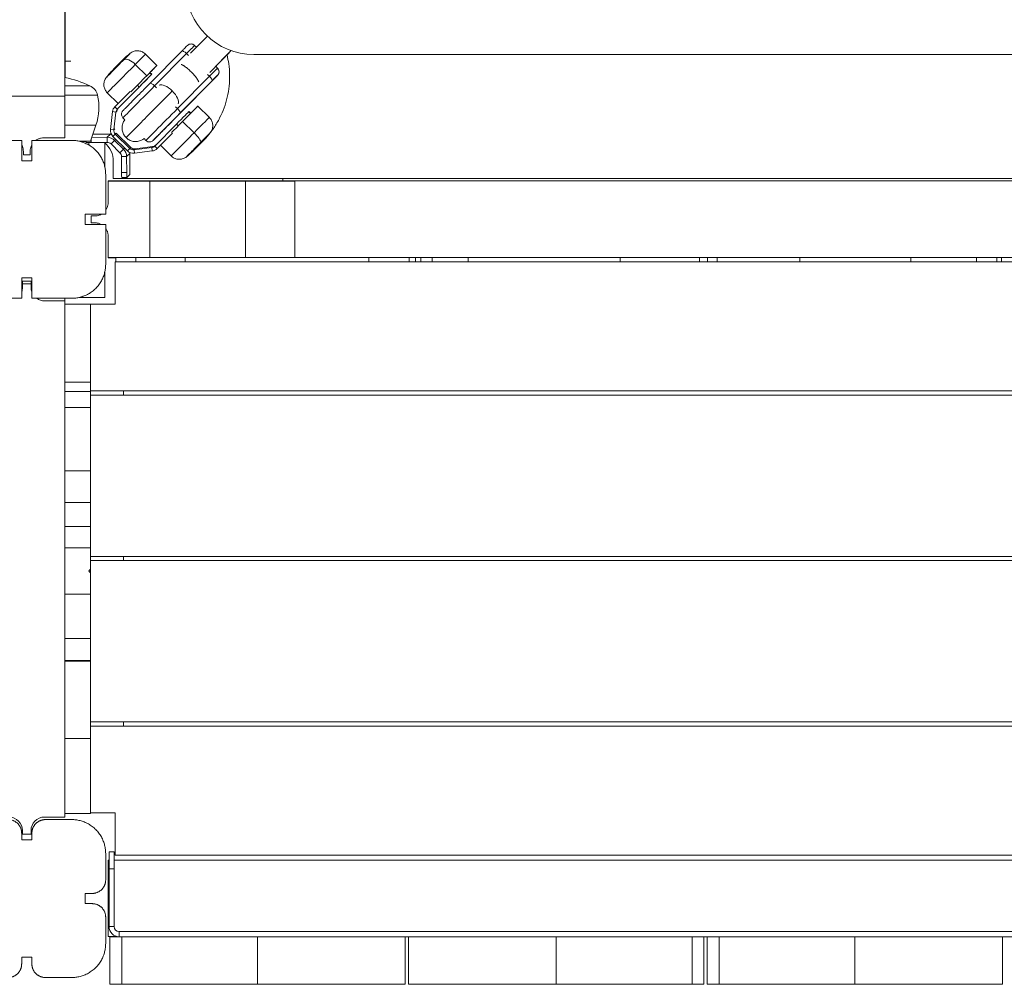
# Model space of a CAD drawing. Extents: x -14497 to 13720, y -8465 to 8523.
# Drawn here: x -47 to 533, y -4104 to -3536 of the extents above; entities that cross this region are included whole.
import ezdxf

# ---------------------------------------------------------------- set-up
doc = ezdxf.new("R2010")
doc.units = 0
doc.header["$LTSCALE"] = 5
doc.layers.add('Lg_prod', color=40, linetype='CONTINUOUS')

msp = doc.modelspace()

# ---------------------------------------------------------------- linework, layer by layer
at = {"layer": 'Lg_prod', "linetype": 'Continuous', "lineweight": 0}
for p, q in [((-20.69, -3570.46), (-20.69, -2937.45)), ((-20.81, -3525), (-20.81, -3581.45)), ((53.15, -3556.12), (63.12, -3546.05)), ((48.02, -3554.91), (29.2, -3573.93)), ((50.84, -3556.33), (32.01, -3575.35)), ((50.84, -3556.33), (51.93, -3557.42)), ((55.59, -3551.53), (56.66, -3552.58)), ((64.53, -3567.38), (77.16, -3554.61)), ((64.53, -3567.38), (77.16, -3554.61)), ((74.68, -3557.12), (77.17, -3554.61)), ((74.68, -3557.12), (77.17, -3554.61)), ((-20.69, -3560.72), (-17.31, -3560.72)), ((26.65, -3556.65), (33.4, -3563.33)), ((68.03, -3563.84), (74.64, -3557.16)), ((68.03, -3563.84), (74.64, -3557.16)), ((90.51, -3556.9), (617.6, -3556.9)), ((20.66, -3562.69), (27.41, -3569.38)), ((29.08, -3567.69), (30.13, -3568.73)), ((30.31, -3568.54), (29.27, -3567.5)), ((29.27, -3567.5), (30.32, -3568.54)), ((68.03, -3563.84), (69.09, -3564.9)), ((30.13, -3568.73), (30.31, -3568.54)), ((45.52, -3588.71), (64.34, -3569.7)), ((65.79, -3572.5), (46.97, -3591.51)), ((47.18, -3591.3), (65.88, -3572.41)), ((63.24, -3568.61), (64.34, -3569.7)), ((-20.81, -3575.31), (-6.08, -3575.31)), ((4.14, -3579.39), (10.51, -3585.7)), ((8.63, -3587.6), (17.57, -3578.57)), ((10.05, -3589.01), (22.91, -3576.02)), ((22.91, -3576.02), (21.86, -3574.98)), ((32.01, -3575.35), (33.12, -3576.45)), ((-20.81, -3581.45), (-65.81, -3581.45)), ((-20.81, -3580.76), (-1.63, -3580.76)), ((-20.81, -3605.96), (-20.81, -3581.45)), ((5.99, -3600.99), (7.22, -3590.53)), ((9.21, -3590.77), (7.22, -3590.53)), ((7.98, -3601.22), (9.21, -3590.77)), ((10.05, -3589.01), (8.63, -3587.6)), ((9.21, -3590.77), (9.77, -3590.2)), ((10.61, -3588.44), (10.05, -3589.01)), ((44.41, -3587.61), (45.52, -3588.71)), ((52.37, -3590.37), (52.19, -3590.56)), ((52.19, -3590.56), (53.2, -3591.57)), ((53.39, -3591.38), (52.37, -3590.37)), ((53.39, -3591.38), (52.38, -3590.37)), ((64.27, -3593.89), (57.52, -3587.21)), ((13.38, -3594.17), (14.49, -3595.27)), ((55.29, -3602.97), (48.53, -3596.28)), ((-20.81, -3598.46), (-2.53, -3598.46)), ((-5.81, -3607.96), (-2.53, -3598.46)), ((7.98, -3601.22), (5.99, -3600.99)), ((8.54, -3600.65), (7.98, -3601.22)), ((44.97, -3597.85), (32.11, -3610.84)), ((45.98, -3598.86), (44.97, -3597.85)), ((-46.31, -3607.46), (-69.81, -3607.46)), ((-46.31, -3619.46), (-46.31, -3607.46)), ((-16.81, -3607.46), (-40.31, -3607.46)), ((-40.31, -3607.46), (-40.31, -3619.46)), ((-20.81, -3605.96), (-33.31, -3605.96)), ((-12.37, -3607.96), (-5.81, -3607.96)), ((-11.63, -3608.14), (-8.29, -3608.14)), ((-8.29, -3607.96), (-8.29, -3608.65)), ((-5.35, -3606.64), (-5.34, -3608.7)), ((4.07, -3605.65), (-5.03, -3605.69)), ((-3.49, -3603.81), (5.95, -3603.77)), ((4.07, -3605.65), (5.95, -3603.77)), ((4.09, -3608.65), (4.07, -3605.65)), ((6.36, -3609.57), (8.47, -3607.44)), ((8.85, -3603.7), (7.44, -3605.12)), ((7.44, -3605.12), (16.02, -3613.62)), ((9.12, -3606.78), (8.47, -3607.44)), ((8.47, -3607.44), (13.69, -3612.61)), ((8.85, -3603.7), (9.41, -3603.14)), ((8.85, -3603.7), (17.43, -3612.19)), ((17.99, -3611.63), (9.41, -3603.14)), ((25.78, -3606.44), (26.89, -3607.54)), ((42.47, -3603.22), (33.53, -3612.25)), ((-45.31, -3613.96), (-45.31, -3615.96)), ((-41.31, -3615.96), (-41.31, -3613.96)), ((-6.81, -3608.7), (-6.81, -3610.14)), ((4.09, -3608.65), (-5.34, -3608.7)), ((2.65, -3608.74), (2.65, -3622.84)), ((6.36, -3609.57), (11.58, -3614.74)), ((11.58, -3614.74), (13.69, -3612.61)), ((13.69, -3612.61), (14.34, -3611.95)), ((17.43, -3612.19), (16.02, -3613.62)), ((17.99, -3611.63), (17.43, -3612.19)), ((30.36, -3611.7), (19.92, -3613.04)), ((19.92, -3613.04), (20.48, -3612.47)), ((19.92, -3613.04), (20.17, -3615.02)), ((30.62, -3613.69), (20.17, -3615.02)), ((20.48, -3612.47), (30.92, -3611.14)), ((30.92, -3611.14), (30.36, -3611.7)), ((30.36, -3611.7), (30.62, -3613.69)), ((32.11, -3610.84), (33.53, -3612.25)), ((33.52, -3612.26), (34.09, -3611.69)), ((34.1, -3611.68), (33.53, -3612.25)), ((34.1, -3611.68), (35.41, -3610.35)), ((41.76, -3616.63), (35.41, -3610.35)), ((-40.31, -3619.46), (-46.31, -3619.46)), ((-41.31, -3615.96), (-45.31, -3615.96)), ((7.69, -3629.96), (7.69, -3619.96)), ((12.53, -3617), (15.53, -3616.99)), ((12.58, -3626.43), (12.53, -3617)), ((17.4, -3615.1), (15.53, -3616.99)), ((15.58, -3626.42), (15.53, -3616.99)), ((17.4, -3615.1), (17.45, -3624.53)), ((3.19, -3650.96), (3.19, -3627.46)), ((708.69, -3631.34), (4.69, -3631.34)), ((4.69, -3644.22), (4.69, -3631.34)), ((29.2, -3631.46), (4.69, -3631.46)), ((4.69, -3643.96), (4.69, -3631.46)), ((705.69, -3629.96), (7.69, -3629.96)), ((12.58, -3626.43), (15.58, -3626.42)), ((15.65, -3629.36), (12.65, -3629.38)), ((17.41, -3627.59), (15.65, -3629.36)), ((29.2, -3631.46), (29.2, -3676.46)), ((29.2, -3631.46), (85.65, -3631.46)), ((114.69, -3631.46), (85.65, -3631.46)), ((85.65, -3631.46), (85.65, -3676.46)), ((107.51, -3629.96), (107.51, -3631.34)), ((114.69, -3631.46), (114.69, -3676.46)), ((-8.81, -3656.96), (-8.81, -3650.96)), ((-8.81, -3650.96), (3.19, -3650.96)), ((-5.31, -3651.96), (-5.31, -3655.96)), ((-3.31, -3651.96), (-5.31, -3651.96)), ((3.19, -3656.96), (-8.81, -3656.96)), ((-5.31, -3655.96), (-3.31, -3655.96)), ((3.19, -3680.46), (3.19, -3656.96)), ((4.69, -3676.34), (4.69, -3663.69)), ((4.69, -3676.46), (4.69, -3663.96)), ((4.69, -3676.34), (4.69, -3676.34)), ((29.2, -3676.46), (4.69, -3676.46)), ((4.7, -3676.46), (4.7, -3676.57)), ((4.7, -3676.57), (9.19, -3676.57)), ((9.19, -3676.46), (9.19, -3678.96)), ((21.04, -3676.46), (21.04, -3678.96)), ((29.2, -3676.46), (85.65, -3676.46)), ((49.93, -3676.46), (49.93, -3678.96)), ((114.69, -3676.46), (85.65, -3676.46)), ((114.69, -3676.34), (598.69, -3676.34)), ((158.16, -3676.46), (114.69, -3676.46)), ((182.01, -3676.46), (158.16, -3676.46)), ((158.16, -3676.46), (158.16, -3678.96)), ((185.68, -3676.46), (182.01, -3676.46)), ((182.01, -3676.46), (182.01, -3678.96)), ((188.98, -3676.46), (185.68, -3676.46)), ((185.68, -3676.46), (185.68, -3678.96)), ((195.65, -3676.46), (188.98, -3676.46)), ((188.98, -3676.46), (188.98, -3678.96)), ((216.86, -3676.46), (195.65, -3676.46)), ((195.65, -3676.46), (195.65, -3678.96)), ((306.25, -3676.46), (216.86, -3676.46)), ((216.86, -3676.46), (216.86, -3678.96)), ((353, -3676.46), (306.25, -3676.46)), ((306.25, -3676.46), (306.25, -3678.96)), ((357.72, -3676.46), (353, -3676.46)), ((353, -3676.46), (353, -3678.96)), ((363.42, -3676.46), (357.72, -3676.46)), ((357.72, -3676.46), (357.72, -3678.96)), ((412.2, -3676.46), (363.42, -3676.46)), ((363.42, -3676.46), (363.42, -3678.96)), ((477.59, -3676.46), (412.2, -3676.46)), ((412.2, -3676.46), (412.2, -3678.96)), ((516.24, -3676.46), (477.59, -3676.46)), ((477.59, -3676.46), (477.59, -3678.96)), ((528.38, -3676.46), (516.24, -3676.46)), ((516.24, -3676.46), (516.24, -3678.96)), ((531.06, -3676.46), (528.38, -3676.46)), ((528.38, -3676.46), (528.38, -3678.96)), ((536.57, -3676.46), (531.06, -3676.46)), ((531.06, -3676.46), (531.06, -3678.96)), ((8.69, -3678.96), (706.69, -3678.96)), ((8.69, -3678.96), (8.69, -3703.96)), ((-46.31, -3700.46), (-46.31, -3688.46)), ((-46.31, -3688.46), (-40.31, -3688.46)), ((-40.31, -3688.46), (-40.31, -3700.46)), ((2.65, -3685.08), (2.65, -3700)), ((-45.81, -3690.46), (-40.81, -3690.46)), ((-45.81, -3691.96), (-45.81, -3690.46)), ((-45.81, -3691.96), (-40.81, -3691.96)), ((-45.81, -3691.96), (-45.81, -3693.96)), ((-40.81, -3690.46), (-40.81, -3691.96)), ((-40.81, -3693.96), (-40.81, -3691.96)), ((-69.81, -3700.46), (-46.31, -3700.46)), ((-40.31, -3700.46), (-16.81, -3700.46)), ((-20.81, -3701.96), (-20.81, -3700.46)), ((2.65, -3700), (-12.54, -3700)), ((-20.81, -3701.96), (-32.81, -3701.96)), ((-20.81, -3701.96), (-20.81, -4005.96)), ((-5.81, -3703.96), (-20.81, -3703.96)), ((-5.81, -3749.82), (-5.81, -3703.96)), ((8.69, -3703.96), (-5.81, -3703.96)), ((-20.81, -3749.82), (-5.81, -3749.82)), ((-5.81, -3749.82), (-5.81, -3755.34)), ((-20.81, -3755.34), (-5.81, -3755.34)), ((-5.81, -3754.96), (719.19, -3754.96)), ((-5.81, -3764.72), (-5.81, -3755.34)), ((719.19, -3757.46), (-5.81, -3757.46)), ((13.69, -3757.46), (13.69, -3754.96)), ((-20.81, -3764.72), (-5.81, -3764.72)), ((-5.81, -3764.72), (-5.81, -3802.03)), ((-20.81, -3802.03), (-5.81, -3802.03)), ((-5.81, -3820.79), (-5.81, -3802.03)), ((-20.81, -3820.79), (-5.81, -3820.79)), ((-5.81, -3834.82), (-5.81, -3820.79)), ((-20.81, -3834.82), (-5.81, -3834.82)), ((-5.81, -3834.82), (-5.81, -3847.43)), ((-20.81, -3847.43), (-5.81, -3847.43)), ((-5.81, -3847.43), (-5.81, -3860.05)), ((719.19, -3852.46), (-5.81, -3852.46)), ((719.19, -3854.96), (-5.81, -3854.96)), ((13.69, -3854.96), (13.69, -3852.46)), ((-5.81, -3860.05), (-5.81, -3862.05)), ((-5.81, -3862.05), (-5.81, -3874.68)), ((-20.81, -3874.68), (-5.81, -3874.68)), ((-5.81, -3900.9), (-5.81, -3874.68)), ((-20.81, -3900.9), (-5.81, -3900.9)), ((-5.81, -3913.76), (-5.81, -3900.9)), ((-20.81, -3913.76), (-5.81, -3913.76)), ((-20.81, -3914.09), (-5.81, -3914.09)), ((-5.81, -3913.76), (-5.81, -3914.09)), ((-5.81, -3959.68), (-5.81, -3914.09)), ((719.19, -3949.96), (-5.81, -3949.96)), ((13.69, -3952.46), (13.69, -3949.96)), ((719.19, -3952.46), (-5.81, -3952.46)), ((-20.81, -3959.68), (-5.81, -3959.68)), ((-5.81, -4003.96), (-5.81, -3959.68)), ((-20.81, -4005.96), (-32.81, -4005.96)), ((-16.81, -4007.46), (-32.31, -4007.46)), ((-5.81, -4003.96), (-20.81, -4003.96)), ((-5.81, -4003.46), (8.69, -4003.46)), ((8.69, -4003.46), (8.69, -4028.46)), ((-45.81, -4015.96), (-45.81, -4013.96)), ((-40.81, -4013.96), (-40.81, -4015.96)), ((-46.31, -4015.46), (-46.31, -4019.46)), ((-46.31, -4019.46), (-40.31, -4019.46)), ((-40.81, -4015.96), (-45.81, -4015.96)), ((-40.31, -4019.46), (-40.31, -4015.46)), ((3.19, -4027.46), (3.19, -4042.96)), ((5.19, -4031.34), (4.69, -4031.34)), ((4.69, -4076.34), (4.69, -4031.34)), ((5.19, -4026.46), (5.19, -4036.46)), ((5.19, -4026.46), (8.19, -4026.46)), ((8.19, -4036.46), (8.19, -4026.46)), ((705.19, -4031.34), (8.19, -4031.34)), ((705.19, -4028.46), (8.69, -4028.46)), ((8.19, -4036.46), (5.19, -4036.46)), ((5.19, -4036.46), (5.19, -4070.46)), ((8.19, -4070.46), (8.19, -4036.46)), ((-8.81, -4050.96), (-8.81, -4056.96)), ((-4.81, -4050.96), (-8.81, -4050.96)), ((-8.81, -4056.96), (-4.81, -4056.96)), ((3.19, -4064.96), (3.19, -4080.46)), ((5.19, -4070.46), (8.19, -4070.46)), ((4.69, -4076.34), (10.02, -4076.34)), ((5.69, -4104.46), (5.69, -4076.46)), ((11.19, -4076.46), (5.69, -4076.46)), ((11.19, -4073.46), (702.19, -4073.46)), ((11.19, -4076.46), (11.19, -4073.46)), ((11.19, -4076.46), (702.19, -4076.46)), ((12.69, -4104.46), (12.69, -4076.46)), ((92.69, -4076.46), (92.69, -4104.46)), ((179.69, -4104.46), (179.69, -4076.46)), ((181.69, -4076.46), (181.69, -4104.46)), ((268.69, -4104.46), (268.69, -4076.46)), ((348.69, -4076.46), (348.69, -4104.46)), ((355.69, -4076.46), (355.69, -4104.46)), ((357.69, -4104.46), (357.69, -4076.46)), ((364.69, -4104.46), (364.69, -4076.46)), ((444.69, -4076.46), (444.69, -4104.46)), ((531.69, -4104.46), (531.69, -4076.46)), ((-46.31, -4088.46), (-46.31, -4092.46)), ((-40.31, -4088.46), (-46.31, -4088.46)), ((-40.31, -4092.46), (-40.31, -4088.46)), ((-16.81, -4100.46), (-32.31, -4100.46)), ((12.69, -4104.46), (5.69, -4104.46)), ((12.69, -4104.46), (92.69, -4104.46)), ((179.69, -4104.46), (92.69, -4104.46)), ((181.69, -4104.46), (268.69, -4104.46)), ((268.69, -4104.46), (348.69, -4104.46)), ((348.69, -4104.46), (355.69, -4104.46)), ((364.69, -4104.46), (357.69, -4104.46)), ((364.69, -4104.46), (444.69, -4104.46)), ((531.69, -4104.46), (444.69, -4104.46))]:
    msp.add_line(p, q, dxfattribs=at)
for centre, radius, start, end in [((-35.28, -3638.93), 70, 65.34699, 78.0665), ((-9.42, -3582.58), 8, 13.15328, 65.34699), ((-32.79, -3588.04), 32, 341, 13.15328), ((-7.31, -3619.96), 15, 0, 48.88943), ((-53.81, -3693.96), 8, 339.63587, 0), ((-32.81, -3693.96), 8, 180, 200.36413), ((-32.81, -3693.96), 8, 234.34091, 270), ((-53.81, -4013.96), 8, 0, 90), ((-32.81, -4013.96), 8, 90, 180), ((11.19, -4070.46), 6, 180, 270), ((11.19, -4070.46), 3, 180, 270)]:
    msp.add_arc(centre, radius, start, end, dxfattribs=at)
for centre, major_axis, ratio, start_param, end_param in [((90.49, -3516.91), (28.36, -28.21), 0.999647, -2.35863, -0.787834), ((53.48, -3553.66), (-2.12, 2.13), 0.999954, -1.563792, 0), ((10.59, -3563.27), (7.03, 7.11), 0.000067, 0.000565, 1.083532), ((48.55, -3558.64), (7.03, 7.11), 0.000067, 0.009557, 1.240516), ((48.55, -3558.64), (7.03, 7.11), 0.000067, 0, 0.009557), ((10.59, -3563.27), (-7.03, -7.11), 0.000067, -2.05806, -0.000565), ((15.39, -3568.02), (11.26, 11.37), 0.000067, 0, 1.083532), ((15.39, -3568.02), (-11.26, -11.37), 0.000067, -2.05806, 0), ((22.14, -3574.7), (11.26, 11.37), 0.000067, -0.884991, 1.083532), ((66.98, -3567.03), (2.12, -2.13), 0.999954, 0.007004, 1.5778), ((22.14, -3574.7), (-11.26, -11.37), 0.000067, -2.05806, -1.188822), ((23.09, -3575.83), (7.03, 7.11), 0.000067, 0.026553, 1.597349), ((23.28, -3575.64), (7.03, 7.11), 0.000067, -1.544243, 0.026553), ((31.33, -3576.04), (-2.13, 2.11), 0.324308, -1.570726, 0), ((64.19, -3574.11), (4.92, 4.98), 0.000067, 0.009557, 1.240516), ((64.19, -3574.11), (4.92, 4.98), 0.000067, -1.221403, 0.009557), ((27.45, -3579.96), (-14.07, -14.21), 0.000067, -1.901077, 0), ((12.19, -3591.12), (-3.54, 3.53), 0.999647, 0.002521, 0.665746), ((12.19, -3591.12), (-2.13, 2.12), 0.999647, 0.002521, 0.665746), ((44.83, -3589.4), (2.13, -2.11), 0.324308, 0.000071, 1.570867), ((43.09, -3595.43), (-11.96, -12.08), 0.000067, -1.901077, 1.92019), ((10.96, -3601.57), (3.54, -3.53), 0.999647, -2.475846, -1.568275), ((10.96, -3601.57), (2.13, -2.12), 0.999647, -2.475846, -1.568275), ((-3.54, -3603.87), (-3, -0.02), 0.018726, -1.589622, -1.287086), ((4.11, -3611.85), (-4.4, 4.37), 0.999647, -1.568275, -0.782877), ((4.11, -3611.85), (-2.27, 2.26), 0.999647, -1.568275, -0.782877), ((54.32, -3603.94), (4.83, -4.78), 0.201742, 0.117988, 1.570865), ((20.41, -3571.94), (38.19, -37.81), 0.201742, 0, 0.117988), ((9.33, -3617.02), (-4.4, 4.37), 0.999647, -2.353673, -1.568275), ((19.54, -3610.06), (3.54, -3.53), 0.999647, -1.568275, -0.660704), ((19.54, -3610.06), (2.13, -2.12), 0.999647, -1.568275, -0.660704), ((29.98, -3608.73), (2.13, -2.12), 0.999647, -0.660704, 0.002521), ((29.98, -3608.73), (3.54, -3.53), 0.999647, -0.660704, 0.002521), ((9.33, -3617.02), (-2.27, 2.26), 0.999647, -2.353673, -1.568275), ((17.39, -3624.59), (0.01, -3), 0.018821, 0.018731, 1.589527), ((15.63, -3626.36), (0.01, -3), 0.018821, -1.552066, 0.018731)]:
    msp.add_ellipse(centre, major_axis=major_axis, ratio=ratio, start_param=start_param, end_param=end_param, dxfattribs=at)
at = {"layer": 'Lg_prod', "linetype": 'Continuous', "lineweight": 0, "extrusion": (0, 0, -1)}
for centre, major_axis, ratio, start_param, end_param in [((50.15, -3557.02), (-2.13, 2.11), 0.324308, 0, 1.570726), ((49.73, -3599.59), (-38.19, 37.81), 0.46821, 0, 0.117844), ((18.42, -3564.96), (-4.83, 4.78), 0.46821, 0.117844, 1.570721), ((62.06, -3572), (7.03, 7.11), 0.000067, -1.240516, -0.009557), ((62.06, -3572), (7.03, 7.11), 0.000067, -0.009557, 0), ((63.66, -3570.39), (2.13, -2.11), 0.324308, -1.570867, -0.000071), ((34.2, -3586.64), (-18.99, -19.19), 0.000067, 0, 2.018979), ((39.99, -3580.79), (-5.69, 5.63), 0.433329, 0.14289, 1.570722), ((39.99, -3580.79), (5.69, -5.63), 0.433329, -1.570871, -0.143038), ((12.75, -3590.55), (-2.13, 2.12), 0.999647, -0.665746, -0.002521), ((40.96, -3593.32), (-14.07, -14.21), 0.000067, 0, 1.901077), ((45.15, -3597.66), (7.03, 7.11), 0.000067, -1.597349, -0.026553), ((46.26, -3598.58), (11.26, 11.37), 0.000067, -1.36766, 0), ((45.34, -3597.48), (7.03, 7.11), 0.000067, -0.026553, 0), ((46.26, -3598.58), (11.26, 11.37), 0.000067, -1.95277, -1.36766), ((53.02, -3605.26), (11.26, 11.37), 0.000067, -1.36766, 0), ((5.98, -3609.97), (4.4, -4.37), 0.999647, -2.358716, -2.272619), ((53.02, -3605.26), (-11.26, -11.37), 0.000067, 0, 1.773932), ((57.82, -3610.01), (-7.03, -7.11), 0.000067, -0.000565, 1.773932), ((57.82, -3610.01), (7.03, 7.11), 0.000067, -1.36766, 0.000565), ((-5.29, -3608.64), (-3, -0.02), 0.018726, -1.551971, 0), ((20.1, -3609.5), (-2.13, 2.12), 0.999647, -2.480889, -1.573317), ((30.54, -3608.16), (2.13, -2.12), 0.999647, 0.034076, 0.660704), ((30.54, -3608.16), (3.54, -3.53), 0.999647, -0.002521, 0), ((19.36, -3573), (38.19, -37.81), 0.201742, -0.004242, 0), ((11.2, -3615.14), (4.4, -4.37), 0.999647, -0.874548, -0.787919), ((12.63, -3626.38), (0.01, -3), 0.018821, 0, 1.552066)]:
    msp.add_ellipse(centre, major_axis=major_axis, ratio=ratio, start_param=start_param, end_param=end_param, dxfattribs=at)
at = {"layer": 'Lg_prod', "linetype": 'Continuous', "lineweight": 0}
for points, knots in [([(11.54, -3561.78), (11.79, -3561.53), (12.02, -3561.3), (12.4, -3560.91), (12.56, -3560.75), (12.79, -3560.51), (12.87, -3560.44), (12.93, -3560.38), (12.93, -3560.37), (12.95, -3560.36), (12.96, -3560.35), (12.97, -3560.34), (12.98, -3560.33), (13, -3560.3), (13.02, -3560.29), (13.04, -3560.26), (13.06, -3560.25), (13.1, -3560.21), (13.12, -3560.19), (13.2, -3560.1), (13.26, -3560.04), (13.5, -3559.81), (13.68, -3559.63), (14.41, -3558.93), (14.96, -3558.42), (16.21, -3557.32), (16.91, -3556.73), (17.63, -3556.16)], [0, 0, 0, 0, 1.19597, 1.19597, 2.371662, 2.371662, 3.556144, 3.556144, 3.740919, 3.740919, 3.805939, 3.805939, 3.880053, 3.880053, 3.949683, 3.949683, 4.010082, 4.010082, 4.11676, 4.11676, 4.368481, 4.368481, 5.12281, 5.12281, 7.385706, 7.385706, 10.125803, 10.125803, 10.125803, 10.125803]), ([(17.63, -3556.16), (18.2, -3555.71), (18.85, -3555.34), (20.22, -3554.84), (20.94, -3554.7), (22.39, -3554.66), (23.12, -3554.76), (24.5, -3555.17), (25.17, -3555.5), (26.08, -3556.13), (26.37, -3556.38), (26.65, -3556.65)], [0, 0, 0, 0, 2.191647, 2.191647, 4.355944, 4.355944, 6.522757, 6.522757, 8.689482, 8.689482, 9.840798, 9.840798, 9.840798, 9.840798]), ([(48.02, -3554.91), (48.52, -3554.4), (49, -3553.92), (49.84, -3553.07), (50.21, -3552.7), (50.79, -3552.11), (51.02, -3551.88), (51.22, -3551.68), (51.27, -3551.63), (51.31, -3551.58), (51.33, -3551.57), (51.34, -3551.56), (51.34, -3551.56), (51.35, -3551.55), (51.35, -3551.55), (51.35, -3551.55), (51.35, -3551.54), (51.36, -3551.54)], [0, 0, 0, 0, 2.270193, 2.270193, 4.499416, 4.499416, 6.730328, 6.730328, 7.652958, 7.652958, 8.120398, 8.120398, 8.354471, 8.354471, 8.471428, 8.471428, 8.5887, 8.5887, 8.5887, 8.5887]), ([(51.36, -3551.54), (51.36, -3551.53), (51.36, -3551.53), (51.37, -3551.53), (51.37, -3551.53), (51.38, -3551.52), (51.38, -3551.52), (51.39, -3551.51), (51.39, -3551.51), (51.4, -3551.5), (51.41, -3551.49), (51.44, -3551.47), (51.45, -3551.45), (51.52, -3551.39), (51.58, -3551.34), (51.8, -3551.17), (51.98, -3551.06), (52.46, -3550.82), (52.77, -3550.73), (53.41, -3550.65), (53.73, -3550.66), (54.36, -3550.78), (54.66, -3550.89), (55.18, -3551.17), (55.4, -3551.34), (55.59, -3551.53)], [0, 0, 0, 0, 0.019957, 0.019957, 0.033967, 0.033967, 0.052397, 0.052397, 0.071171, 0.071171, 0.10225, 0.10225, 0.172216, 0.172216, 0.381965, 0.381965, 1.014134, 1.014134, 1.977387, 1.977387, 2.933025, 2.933025, 3.888944, 3.888944, 4.698556, 4.698556, 4.698556, 4.698556]), ([(3.56, -3570.38), (4.23, -3569.51), (4.93, -3568.67), (6.2, -3567.23), (6.77, -3566.62), (7.42, -3565.95), (7.49, -3565.87), (7.57, -3565.79), (7.59, -3565.77), (7.63, -3565.74), (7.64, -3565.72), (7.67, -3565.69), (7.68, -3565.68), (7.71, -3565.65), (7.72, -3565.64), (7.74, -3565.62), (7.75, -3565.61), (7.82, -3565.54), (7.89, -3565.47), (8.13, -3565.23), (8.31, -3565.04), (8.74, -3564.61), (8.97, -3564.38), (9.47, -3563.87), (9.74, -3563.6), (10.29, -3563.05), (10.57, -3562.76), (11.08, -3562.24), (11.32, -3562), (11.54, -3561.78)], [0, 0, 0, 0, 3.278406, 3.278406, 5.782308, 5.782308, 6.07872, 6.07872, 6.153025, 6.153025, 6.236257, 6.236257, 6.320189, 6.320189, 6.48577, 6.48577, 6.813474, 6.813474, 7.803271, 7.803271, 9.112385, 9.112385, 10.292976, 10.292976, 11.468944, 11.468944, 12.643344, 12.643344, 13.698137, 13.698137, 13.698137, 13.698137]), ([(74.68, -3557.12), (75.11, -3558.86), (75.45, -3560.62), (76, -3564.56), (76.17, -3566.75), (76.24, -3571.12), (76.15, -3573.31), (75.69, -3577.66), (75.33, -3579.82), (74.34, -3584.08), (73.72, -3586.19), (72.22, -3590.3), (71.35, -3592.31), (69.36, -3596.2), (68.25, -3598.09), (65.82, -3601.69), (64.51, -3603.41), (62.61, -3605.6), (62.11, -3606.16), (61.42, -3606.89), (61.25, -3607.07), (61.01, -3607.31), (60.96, -3607.37), (60.87, -3607.45), (60.85, -3607.48), (60.81, -3607.52), (60.8, -3607.53), (60.77, -3607.56), (60.76, -3607.57), (60.74, -3607.59), (60.74, -3607.59), (60.72, -3607.6), (60.72, -3607.61), (60.7, -3607.62), (60.7, -3607.63), (60.68, -3607.65), (60.66, -3607.67), (60.59, -3607.74), (60.5, -3607.83), (60.24, -3608.09), (60.07, -3608.26), (59.67, -3608.67), (59.44, -3608.9), (58.94, -3609.4), (58.67, -3609.68), (58.12, -3610.23), (57.83, -3610.52), (57.56, -3610.8)], [117.645735, 117.645735, 117.645735, 117.645735, 123.022407, 123.022407, 129.580288, 129.580288, 136.138168, 136.138168, 142.696048, 142.696048, 149.253928, 149.253928, 155.811808, 155.811808, 162.369658, 162.369658, 168.827299, 168.827299, 171.079758, 171.079758, 171.830611, 171.830611, 172.081175, 172.081175, 172.18697, 172.18697, 172.248508, 172.248508, 172.308264, 172.308264, 172.350577, 172.350577, 172.401504, 172.401504, 172.504565, 172.504565, 172.826838, 172.826838, 174.009233, 174.009233, 175.185228, 175.185228, 176.359679, 176.359679, 177.533064, 177.533064, 178.728159, 178.728159, 178.728159, 178.728159]), ([(69.09, -3564.9), (69.32, -3565.12), (69.52, -3565.39), (69.81, -3565.97), (69.91, -3566.28), (70, -3566.91), (69.99, -3567.24), (69.88, -3567.86), (69.77, -3568.17), (69.55, -3568.59), (69.46, -3568.72), (69.32, -3568.91), (69.27, -3568.97), (69.2, -3569.05), (69.18, -3569.07), (69.16, -3569.1), (69.15, -3569.1), (69.14, -3569.11), (69.14, -3569.11), (69.14, -3569.12), (69.13, -3569.12), (69.13, -3569.13), (69.13, -3569.13), (69.12, -3569.13), (69.12, -3569.13), (69.12, -3569.14), (69.11, -3569.14), (69.1, -3569.15), (69.09, -3569.16), (69.01, -3569.24), (68.9, -3569.36), (68.54, -3569.72), (68.25, -3570.01), (67.56, -3570.71), (67.15, -3571.13), (66.44, -3571.85), (66.16, -3572.12), (65.88, -3572.41)], [0, 0, 0, 0, 0.972874, 0.972874, 1.928174, 1.928174, 2.884105, 2.884105, 3.840014, 3.840014, 4.313329, 4.313329, 4.5519, 4.5519, 4.631094, 4.631094, 4.654524, 4.654524, 4.666597, 4.666597, 4.691072, 4.691072, 4.739598, 4.739598, 4.805328, 4.805328, 5.002373, 5.002373, 5.593856, 5.593856, 7.381563, 7.381563, 9.638863, 9.638863, 11.869441, 11.869441, 13.155909, 13.155909, 13.155909, 13.155909]), ([(4.14, -3579.39), (3.61, -3578.87), (3.17, -3578.26), (2.52, -3576.96), (2.29, -3576.26), (2.09, -3574.83), (2.1, -3574.09), (2.35, -3572.66), (2.59, -3571.96), (3.12, -3570.99), (3.32, -3570.68), (3.56, -3570.38)], [0, 0, 0, 0, 2.205182, 2.205182, 4.370528, 4.370528, 6.537305, 6.537305, 8.704031, 8.704031, 9.840658, 9.840658, 9.840658, 9.840658]), ([(13.38, -3594.17), (13.15, -3593.94), (12.96, -3593.67), (12.67, -3593.1), (12.57, -3592.79), (12.48, -3592.16), (12.48, -3591.83), (12.59, -3591.2), (12.7, -3590.9), (12.93, -3590.48), (13.01, -3590.34), (13.16, -3590.15), (13.21, -3590.09), (13.27, -3590.02), (13.28, -3590.01), (13.3, -3590), (13.3, -3589.99), (13.31, -3589.98), (13.31, -3589.98), (13.32, -3589.97), (13.33, -3589.97), (13.34, -3589.96), (13.34, -3589.95), (13.34, -3589.95), (13.35, -3589.94), (13.35, -3589.94), (13.35, -3589.94), (13.36, -3589.93), (13.36, -3589.93), (13.38, -3589.91), (13.41, -3589.88), (13.55, -3589.73), (13.77, -3589.52), (14.37, -3588.91), (14.75, -3588.52), (15.68, -3587.59), (16.22, -3587.04), (17.44, -3585.8), (18.12, -3585.12), (19.58, -3583.65), (20.36, -3582.85), (21.99, -3581.21), (22.83, -3580.36), (24.55, -3578.62), (25.42, -3577.74), (27.15, -3576), (28.01, -3575.13), (28.96, -3574.17), (29.08, -3574.05), (29.2, -3573.93)], [0, 0, 0, 0, 0.972874, 0.972874, 1.928175, 1.928175, 2.884106, 2.884106, 3.840013, 3.840013, 4.313282, 4.313282, 4.548888, 4.548888, 4.595122, 4.595122, 4.617969, 4.617969, 4.642155, 4.642155, 4.666402, 4.666402, 4.715221, 4.715221, 4.764466, 4.764466, 4.908851, 4.908851, 5.341471, 5.341471, 6.640058, 6.640058, 10.481508, 10.481508, 14.176071, 14.176071, 17.866247, 17.866247, 21.556065, 21.556065, 25.24579, 25.24579, 28.935482, 28.935482, 32.625161, 32.625161, 36.314836, 36.314836, 36.855893, 36.855893, 36.855893, 36.855893]), ([(15.21, -3605.83), (14.61, -3605.23), (14.09, -3604.53), (13.32, -3603.01), (13.06, -3602.19), (12.8, -3600.52), (12.81, -3599.66), (13.09, -3597.99), (13.36, -3597.17), (13.95, -3596.05), (14.17, -3595.7), (14.45, -3595.33), (14.47, -3595.3), (14.49, -3595.27)], [0, 0, 0, 0, 2.554678, 2.554678, 5.086758, 5.086758, 7.619238, 7.619238, 10.15171, 10.15171, 11.405834, 11.405834, 11.519396, 11.519396, 11.519396, 11.519396]), ([(47.18, -3591.3), (46.37, -3592.12), (45.51, -3592.99), (43.79, -3594.72), (42.92, -3595.61), (41.19, -3597.35), (40.34, -3598.22), (38.68, -3599.88), (37.88, -3600.69), (36.38, -3602.21), (35.67, -3602.92), (34.4, -3604.22), (33.82, -3604.8), (32.82, -3605.81), (32.39, -3606.24), (31.72, -3606.91), (31.48, -3607.17), (31.24, -3607.4), (31.19, -3607.46), (31.14, -3607.5), (31.14, -3607.51), (31.12, -3607.53), (31.12, -3607.53), (31.1, -3607.54), (31.1, -3607.54), (31.09, -3607.56), (31.09, -3607.56), (31.07, -3607.57), (31.06, -3607.58), (31.01, -3607.63), (30.96, -3607.68), (30.86, -3607.76), (30.81, -3607.79), (30.61, -3607.94), (30.45, -3608.04), (29.99, -3608.26), (29.67, -3608.35), (29.03, -3608.42), (28.71, -3608.41), (28.08, -3608.28), (27.78, -3608.17), (27.28, -3607.88), (27.07, -3607.72), (26.89, -3607.54)], [0.000078, 0.000078, 0.000078, 0.000078, 3.704496, 3.704496, 7.394055, 7.394055, 11.083731, 11.083731, 14.773408, 14.773408, 18.463095, 18.463095, 22.152809, 22.152809, 25.842591, 25.842591, 29.532611, 29.532611, 31.37045, 31.37045, 32.29882, 32.29882, 32.473151, 32.473151, 32.525025, 32.525025, 32.54826, 32.54826, 32.595309, 32.595309, 32.782087, 32.782087, 32.969662, 32.969662, 33.534574, 33.534574, 34.497529, 34.497529, 35.453143, 35.453143, 36.409062, 36.409062, 37.182133, 37.182133, 37.182133, 37.182133]), ([(64.27, -3593.89), (64.79, -3594.41), (65.24, -3595.02), (65.89, -3596.32), (66.11, -3597.03), (66.32, -3598.45), (66.31, -3599.2), (66.06, -3600.62), (65.82, -3601.32), (65.29, -3602.29), (65.08, -3602.61), (64.85, -3602.9)], [0, 0, 0, 0, 2.205182, 2.205182, 4.370528, 4.370528, 6.537305, 6.537305, 8.704031, 8.704031, 9.840658, 9.840658, 9.840658, 9.840658]), ([(-33.31, -3605.96), (-33.84, -3605.96), (-34.38, -3606.01), (-35.17, -3606.17), (-35.43, -3606.24), (-35.94, -3606.4), (-36.19, -3606.49), (-36.67, -3606.69), (-36.91, -3606.81), (-37.37, -3607.06), (-37.6, -3607.2), (-37.87, -3607.39), (-37.92, -3607.42), (-37.97, -3607.46)], [0.014887983, 0.014887983, 0.014887983, 0.014887983, 0.016489615, 0.016489615, 0.017290431, 0.017290431, 0.018091246, 0.018091246, 0.018892062, 0.018892062, 0.019692878, 0.019692878, 0.019883401, 0.019883401, 0.019883401, 0.019883401]), ([(25.78, -3606.44), (25.72, -3606.49), (25.66, -3606.53), (25.04, -3606.98), (24.43, -3607.32), (23.01, -3607.89), (22.16, -3608.08), (20.47, -3608.18), (19.61, -3608.09), (17.98, -3607.66), (17.19, -3607.31), (16.02, -3606.56), (15.6, -3606.21), (15.21, -3605.83)], [1.335944, 1.335944, 1.335944, 1.335944, 1.562952, 1.562952, 3.623741, 3.623741, 6.162811, 6.162811, 8.695163, 8.695163, 11.227638, 11.227638, 12.858894, 12.858894, 12.858894, 12.858894]), ([(60.63, -3607.7), (60.63, -3607.7), (60.61, -3607.72), (60.55, -3607.78), (60.51, -3607.82), (60.35, -3607.98), (60.2, -3608.13), (59.84, -3608.5), (59.62, -3608.72), (59.14, -3609.2), (58.88, -3609.47), (58.6, -3609.75)], [3.843332, 3.843332, 3.843332, 3.843332, 4.383861, 4.383861, 4.955521, 4.955521, 6.122291, 6.122291, 7.290516, 7.290516, 8.48065, 8.48065, 8.48065, 8.48065]), ([(64.85, -3602.9), (64.18, -3603.77), (63.48, -3604.61), (61.54, -3606.8), (60.26, -3608.11), (58.91, -3609.36)], [0, 0, 0, 0, 3.278406, 3.278406, 8.777586, 8.777586, 8.777586, 8.777586]), ([(-45.31, -3613.96), (-45.31, -3613.44), (-45.36, -3612.91), (-45.56, -3611.9), (-45.71, -3611.4), (-46, -3610.69), (-46.11, -3610.45), (-46.26, -3610.18), (-46.28, -3610.13), (-46.31, -3610.08)], [0.002063816, 0.002063816, 0.002063816, 0.002063816, 0.003666837, 0.003666837, 0.005269858, 0.005269858, 0.006071368, 0.006071368, 0.006231168, 0.006231168, 0.006231168, 0.006231168]), ([(-40.31, -3610.08), (-40.46, -3610.36), (-40.59, -3610.64), (-40.91, -3611.41), (-41.06, -3611.9), (-41.21, -3612.66), (-41.24, -3612.92), (-41.3, -3613.43), (-41.31, -3613.7), (-41.31, -3613.96)], [0.023532521, 0.023532521, 0.023532521, 0.023532521, 0.024497773, 0.024497773, 0.026099404, 0.026099404, 0.02690022, 0.02690022, 0.027701036, 0.027701036, 0.027701036, 0.027701036]), ([(57.56, -3610.8), (57.28, -3611.08), (57.02, -3611.35), (56.54, -3611.84), (56.32, -3612.06), (55.95, -3612.42), (55.8, -3612.58), (55.58, -3612.8), (55.53, -3612.85), (55.46, -3612.92), (55.45, -3612.93), (55.42, -3612.96), (55.41, -3612.97), (55.38, -3613), (55.37, -3613.01), (55.34, -3613.04), (55.32, -3613.06), (55.27, -3613.12), (55.23, -3613.16), (55.07, -3613.31), (54.96, -3613.42), (54.49, -3613.88), (54.14, -3614.21), (52.81, -3615.44), (51.81, -3616.3), (50.78, -3617.12)], [0, 0, 0, 0, 1.195085, 1.195085, 2.368994, 2.368994, 3.545935, 3.545935, 4.73177, 4.73177, 4.89539, 4.89539, 4.962186, 4.962186, 5.021663, 5.021663, 5.100537, 5.100537, 5.263756, 5.263756, 5.752335, 5.752335, 7.217253, 7.217253, 11.166599, 11.166599, 11.166599, 11.166599]), ([(58.6, -3609.75), (58.33, -3610.02), (58.04, -3610.31), (57.49, -3610.87), (57.22, -3611.14), (56.73, -3611.64), (56.5, -3611.87), (56.1, -3612.27), (55.93, -3612.45), (55.68, -3612.7), (55.58, -3612.8), (55.54, -3612.84), (55.53, -3612.85), (55.53, -3612.85)], [0, 0, 0, 0, 1.190124, 1.190124, 2.358871, 2.358871, 3.528101, 3.528101, 4.695754, 4.695754, 5.857232, 5.857232, 6.120951, 6.120951, 6.120951, 6.120951]), ([(50.78, -3617.12), (50.21, -3617.57), (49.56, -3617.94), (48.19, -3618.44), (47.47, -3618.58), (46.02, -3618.62), (45.29, -3618.52), (43.9, -3618.11), (43.24, -3617.78), (42.33, -3617.15), (42.03, -3616.9), (41.76, -3616.63)], [0, 0, 0, 0, 2.191647, 2.191647, 4.355944, 4.355944, 6.522757, 6.522757, 8.689482, 8.689482, 9.840798, 9.840798, 9.840798, 9.840798]), ([(3.19, -3648.62), (3.23, -3648.57), (3.26, -3648.52), (3.45, -3648.25), (3.58, -3648.03), (3.84, -3647.57), (3.95, -3647.32), (4.27, -3646.59), (4.42, -3646.08), (4.64, -3645.04), (4.69, -3644.49), (4.69, -3643.96)], [0.009885511, 0.009885511, 0.009885511, 0.009885511, 0.01007892, 0.01007892, 0.010880431, 0.010880431, 0.011681941, 0.011681941, 0.013284962, 0.013284962, 0.014887983, 0.014887983, 0.014887983, 0.014887983]), ([(-3.31, -3651.96), (-2.79, -3651.96), (-2.26, -3651.91), (-1.25, -3651.71), (-0.75, -3651.56), (-0.04, -3651.26), (0.2, -3651.15), (0.47, -3651.01), (0.52, -3650.98), (0.56, -3650.96)], [0.002063816, 0.002063816, 0.002063816, 0.002063816, 0.003666837, 0.003666837, 0.005269858, 0.005269858, 0.006071368, 0.006071368, 0.006231168, 0.006231168, 0.006231168, 0.006231168]), ([(0.57, -3656.96), (0.29, -3656.81), (0.01, -3656.67), (-0.76, -3656.36), (-1.25, -3656.21), (-2.01, -3656.06), (-2.27, -3656.02), (-2.78, -3655.97), (-3.05, -3655.96), (-3.31, -3655.96)], [0.023532521, 0.023532521, 0.023532521, 0.023532521, 0.024497773, 0.024497773, 0.026099404, 0.026099404, 0.02690022, 0.02690022, 0.027701036, 0.027701036, 0.027701036, 0.027701036]), ([(4.69, -3663.96), (4.69, -3663.42), (4.64, -3662.89), (4.48, -3662.1), (4.41, -3661.84), (4.25, -3661.33), (4.16, -3661.08), (3.96, -3660.59), (3.84, -3660.36), (3.59, -3659.89), (3.45, -3659.66), (3.26, -3659.4), (3.23, -3659.34), (3.19, -3659.29)], [0.014887983, 0.014887983, 0.014887983, 0.014887983, 0.016489615, 0.016489615, 0.017290431, 0.017290431, 0.018091246, 0.018091246, 0.018892062, 0.018892062, 0.019692878, 0.019692878, 0.019883401, 0.019883401, 0.019883401, 0.019883401])]:
    msp.add_open_spline(points, degree=3, knots=knots, dxfattribs=at)
for points, weights in [([(58.01, -3572.92), (56.74, -3569.49), (51.12, -3563.93), (47.68, -3562.7)], [0.704855779726, 0.431714777051, 0.431714740091, 0.704855668848]), ([(3.19, -3627.46), (3.19, -3615.74), (-5.09, -3607.46), (-16.81, -3607.46)], [1, 0.804737854124, 0.804737854124, 1]), ([(-16.81, -3700.46), (-5.09, -3700.46), (3.19, -3692.17), (3.19, -3680.46)], [1, 0.804737854124, 0.804737854124, 1]), ([(-46.31, -4015.46), (-46.31, -4010.77), (-49.62, -4007.46), (-54.31, -4007.46)], [1, 0.804737854124, 0.804737854124, 1]), ([(-32.31, -4007.46), (-36.99, -4007.46), (-40.31, -4010.77), (-40.31, -4015.46)], [1, 0.804737854124, 0.804737854124, 1]), ([(-16.81, -4007.46), (-5.09, -4007.46), (3.19, -4015.74), (3.19, -4027.46)], [1, 0.804737854124, 0.804737854124, 1]), ([(-4.81, -4050.96), (-0.12, -4050.96), (3.19, -4047.64), (3.19, -4042.96)], [1, 0.804737854124, 0.804737854124, 1]), ([(3.19, -4064.96), (3.19, -4060.27), (-0.12, -4056.96), (-4.81, -4056.96)], [1, 0.804737854124, 0.804737854124, 1]), ([(3.19, -4080.46), (3.19, -4092.17), (-5.09, -4100.46), (-16.81, -4100.46)], [1, 0.804737854124, 0.804737854124, 1]), ([(-54.31, -4100.46), (-49.62, -4100.46), (-46.31, -4097.14), (-46.31, -4092.46)], [1, 0.804737854124, 0.804737854124, 1]), ([(-40.31, -4092.46), (-40.31, -4097.14), (-36.99, -4100.46), (-32.31, -4100.46)], [1, 0.804737854124, 0.804737854124, 1])]:
    msp.add_rational_spline(points, weights, degree=3, dxfattribs=at)
for points in [[(-6.81, -3861.05), (-6.47, -3860.72), (-6.14, -3860.38), (-5.81, -3860.05)], [(-5.81, -3862.05), (-6.14, -3861.72), (-6.47, -3861.38), (-6.81, -3861.05)]]:
    msp.add_open_spline(points, degree=3, dxfattribs=at)

doc.saveas('drawing.dxf')
